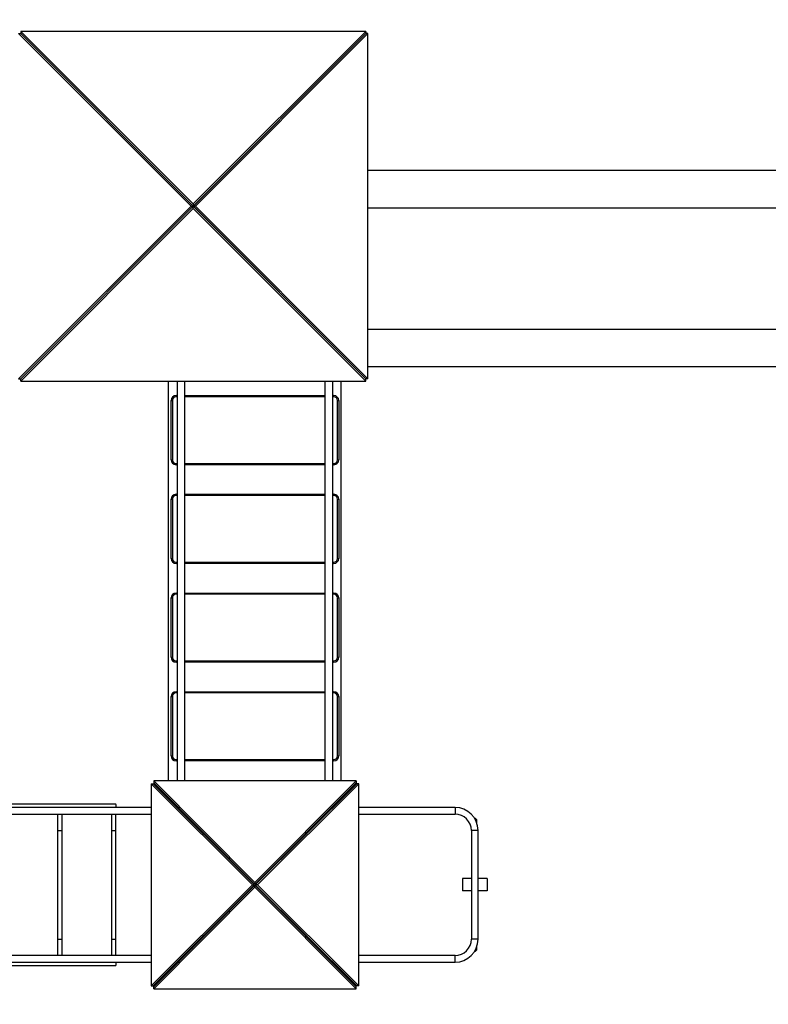
# Model space of a CAD drawing. Units: millimetres. Extents: x 630409 to 641074, y 133433 to 147804.
# Drawn here: x 632794 to 635831, y 140606 to 144596 of the extents above; entities that cross this region are included whole.
import ezdxf

# ---------------------------------------------------------------- set-up
doc = ezdxf.new("R2010")
doc.units = ezdxf.units.MM
doc.header["$PDSIZE"] = -1
doc.layers.add('размер', color=92, linetype='Continuous', lineweight=15)
doc.dimstyles.new('Размер М1.1', dxfattribs={"dimtxt": 300, "dimasz": 200, "dimexe": 1, "dimexo": 1, "dimgap": 50, "dimtad": 1, "dimdec": 0, "dimzin": 0, "dimtxsty": 'Standard', "dimcen": 2.5, "dimazin": 0, "dimtfac": 1, "dimtmove": 0, "dimatfit": 3, "dimfxl": 1, "dimtzin": 0, "dimarcsym": 0})

# ---------------------------------------------------------------- blocks, each defined once
blk = doc.blocks.new('*D8')
at = {"layer": 'Defpoints', "color": 0, "transparency": 16777216}
for p in [(631587.4, 143802.9), (639513.3, 141419.9), (639513.3, 138882.8)]:
    blk.add_point(p, dxfattribs=at)
at = {"layer": 'размер', "color": 0, "lineweight": -2, "transparency": 16777216}
for p, q in [((631587.4, 143801.9), (631587.4, 138881.8)), ((639513.3, 141418.9), (639513.3, 138881.8)), ((631787.4, 138882.8), (639313.3, 138882.8))]:
    blk.add_line(p, q, dxfattribs=at)
at = {"layer": 'размер', "color": 0, "transparency": 16777216}
for points in [[(631787.4, 138916.2), (631787.4, 138849.5), (631587.4, 138882.8)], [(639313.3, 138916.2), (639313.3, 138849.5), (639513.3, 138882.8)]]:
    blk.add_solid(points, dxfattribs=at)
at = {"layer": 'размер', "color": 0, "transparency": 16777216, "insert": (635550.3, 139082.8), "char_height": 300, "attachment_point": 5}
blk.add_mtext('7900', dxfattribs=at)
blk = doc.blocks.new('*D9')
at = {"layer": 'Defpoints', "color": 0, "transparency": 16777216}
for p in [(631102.8, 145802.3), (636401.3, 145802.3), (639498.3, 139418.9)]:
    blk.add_point(p, dxfattribs=at)
at = {"layer": 'размер', "color": 0, "lineweight": -2, "transparency": 16777216}
for p, q in [((636400.3, 145802.3), (631101.8, 145802.3)), ((631102.8, 139618.9), (631102.8, 145602.3)), ((639497.3, 139418.9), (631101.8, 139418.9))]:
    blk.add_line(p, q, dxfattribs=at)
at = {"layer": 'размер', "color": 0, "transparency": 16777216}
for points in [[(631069.4, 145602.3), (631136.1, 145602.3), (631102.8, 145802.3)], [(631069.4, 139618.9), (631136.1, 139618.9), (631102.8, 139418.9)]]:
    blk.add_solid(points, dxfattribs=at)
at = {"layer": 'размер', "color": 0, "transparency": 16777216, "insert": (630902.8, 142610.6), "char_height": 300, "attachment_point": 5, "rotation": 90}
blk.add_mtext('6400', dxfattribs=at)
blk = doc.blocks.new('*D10')
at = {"layer": 'Defpoints', "color": 0, "transparency": 16777216}
for p in [(630587.4, 140668.5), (640513.3, 139418.9), (640513.3, 137976.1)]:
    blk.add_point(p, dxfattribs=at)
at = {"layer": 'размер', "color": 0, "lineweight": -2, "transparency": 16777216}
for p, q in [((630587.4, 140667.5), (630587.4, 137975.1)), ((640513.3, 139417.9), (640513.3, 137975.1)), ((630787.4, 137976.1), (640313.3, 137976.1))]:
    blk.add_line(p, q, dxfattribs=at)
at = {"layer": 'размер', "color": 0, "transparency": 16777216}
for points in [[(630787.4, 138009.4), (630787.4, 137942.8), (630587.4, 137976.1)], [(640313.3, 138009.4), (640313.3, 137942.8), (640513.3, 137976.1)]]:
    blk.add_solid(points, dxfattribs=at)
at = {"layer": 'размер', "color": 0, "transparency": 16777216, "insert": (635550.3, 138176.1), "char_height": 300, "attachment_point": 5}
blk.add_mtext('9900', dxfattribs=at)

msp = doc.modelspace()

# ---------------------------------------------------------------- linework, layer by layer
for p, q in [((633489.5, 143839.9), (632789.8, 144539.9)), ((632789.8, 144539.9), (632798.3, 144539.9)), ((632798.3, 144548.4), (633498.3, 143848.8)), ((634198.3, 144548.4), (632798.3, 144548.4)), ((632798.3, 144548.4), (632798.3, 144539.9)), ((633498, 143839.9), (632798.6, 144539.6)), ((632798.6, 144539.6), (633498.3, 143840.2)), ((633498.3, 143848.8), (634198.3, 144548.4)), ((633498.3, 143840.2), (634198, 144539.6)), ((634198, 144539.6), (633498.6, 143839.9)), ((634206.8, 144539.9), (633507.1, 143839.9)), ((634198.3, 144548.4), (634198.3, 144539.9)), ((634206.8, 144539.9), (634198.3, 144539.9)), ((634206.8, 143139.9), (634206.8, 144539.9)), ((632898.3, 144440), (632898.3, 144439.9)), ((632898.3, 144439.9), (632898.3, 144439.9)), ((632898.3, 144439.9), (632898.3, 144439.9)), ((632898.3, 144439.9), (632898.3, 144439.9)), ((634098.3, 144440), (634098.3, 144439.9)), ((634098.3, 144439.9), (634098.3, 144439.9)), ((634098.3, 144439.9), (634098.3, 144439.9)), ((634098.3, 144439.9), (634098.3, 144439.9)), ((633013.3, 144324.9), (633013.2, 144324.9)), ((633013.3, 144325), (633013.3, 144324.9)), ((633992.4, 144333.9), (633992.2, 144333.9)), ((633998.3, 144339.8), (633998.3, 144340)), ((633963.3, 144305), (633963.3, 144304.8)), ((636226.9, 143983.9), (634206.8, 143983.9)), ((632789.8, 143139.9), (633489.5, 143839.9)), ((632798.6, 143140.3), (633498, 143839.9)), ((633498.3, 143839.6), (632798.6, 143140.2)), ((633489.5, 143839.9), (633498, 143839.9)), ((633498.3, 143848.8), (633498.3, 143840.2)), ((633498.3, 143831.1), (633498.3, 143839.6)), ((634198, 143140.3), (633498.3, 143839.6)), ((633507.1, 143839.9), (633498.6, 143839.9)), ((633498.6, 143839.9), (634198, 143140.2)), ((633507.1, 143839.9), (634206.8, 143139.9)), ((633498.3, 143831.1), (632798.3, 143131.4)), ((634198.3, 143131.4), (633498.3, 143831.1)), ((634206.8, 143833.9), (636226.9, 143833.9)), ((633013.2, 143354.9), (633013.3, 143354.9)), ((633013.3, 143354.9), (633013.3, 143354.8)), ((633983.3, 143354.9), (633983.4, 143354.9)), ((633983.3, 143354.8), (633983.3, 143354.9)), ((636226.9, 143339.9), (634206.8, 143339.9)), ((632898.3, 143239.9), (632898.3, 143240)), ((632898.3, 143239.9), (632898.3, 143239.9)), ((632898.3, 143239.9), (632898.3, 143239.9)), ((632898.3, 143239.9), (632898.3, 143239.9)), ((634098.3, 143240), (634098.3, 143239.9)), ((634098.3, 143239.9), (634098.3, 143239.9)), ((634098.3, 143239.9), (634098.3, 143239.9)), ((634098.3, 143239.9), (634098.3, 143239.9)), ((634148.3, 143189.9), (634148.3, 143189.9)), ((634206.8, 143189.9), (636226.9, 143189.9)), ((632789.8, 143139.9), (632798.3, 143139.9)), ((632798.3, 143131.4), (632798.3, 143139.9)), ((632798.3, 143131.4), (634198.3, 143131.4)), ((633398.3, 141511.4), (633398.3, 143131.4)), ((633432.3, 143131.4), (633432.3, 141511.4)), ((633464.3, 141511.4), (633464.3, 143131.4)), ((634032.3, 143131.4), (634032.3, 141511.4)), ((634064.3, 141511.4), (634064.3, 143131.4)), ((634098.3, 141511.4), (634098.3, 143131.4)), ((634206.8, 143139.9), (634198.3, 143139.9)), ((634198.3, 143131.4), (634198.3, 143139.9)), ((633408.3, 142812.4), (633408.3, 143052.4)), ((633408.3, 143052.4), (633413.3, 143052.4)), ((633413.3, 143052.4), (633413.3, 142812.4)), ((633428.3, 143067.4), (633428.3, 143072.4)), ((633428.3, 143072.4), (633432.3, 143072.4)), ((633432.3, 143067.4), (633428.3, 143067.4)), ((633464.3, 143072.4), (634032.3, 143072.4)), ((634032.3, 143067.4), (633464.3, 143067.4)), ((634064.3, 143072.4), (634068.3, 143072.4)), ((634068.3, 143067.4), (634064.3, 143067.4)), ((634068.3, 143067.4), (634068.3, 143072.4)), ((634083.3, 142812.4), (634083.3, 143052.4)), ((634083.3, 143052.4), (634088.3, 143052.4)), ((634088.3, 143052.4), (634088.3, 142812.4)), ((633408.3, 142812.4), (633413.3, 142812.4)), ((634083.3, 142812.4), (634088.3, 142812.4)), ((633428.3, 142792.4), (633428.3, 142797.4)), ((633428.3, 142797.4), (633432.3, 142797.4)), ((633432.3, 142792.4), (633428.3, 142792.4)), ((633464.3, 142797.4), (634032.3, 142797.4)), ((634032.3, 142792.4), (633464.3, 142792.4)), ((634064.3, 142797.4), (634068.3, 142797.4)), ((634068.3, 142792.4), (634064.3, 142792.4)), ((634068.3, 142792.4), (634068.3, 142797.4)), ((633408.3, 142652.4), (633413.3, 142652.4)), ((633408.3, 142412.4), (633408.3, 142652.4)), ((633413.3, 142652.4), (633413.3, 142412.4)), ((633428.3, 142667.4), (633428.3, 142672.4)), ((633428.3, 142672.4), (633432.3, 142672.4)), ((633432.3, 142667.4), (633428.3, 142667.4)), ((633464.3, 142672.4), (634032.3, 142672.4)), ((634032.3, 142667.4), (633464.3, 142667.4)), ((634064.3, 142672.4), (634068.3, 142672.4)), ((634068.3, 142667.4), (634064.3, 142667.4)), ((634068.3, 142667.4), (634068.3, 142672.4)), ((634083.3, 142652.4), (634088.3, 142652.4)), ((634083.3, 142412.4), (634083.3, 142652.4)), ((634088.3, 142652.4), (634088.3, 142412.4)), ((633408.3, 142412.4), (633413.3, 142412.4)), ((634083.3, 142412.4), (634088.3, 142412.4)), ((633428.3, 142392.4), (633428.3, 142397.4)), ((633428.3, 142397.4), (633432.3, 142397.4)), ((633432.3, 142392.4), (633428.3, 142392.4)), ((633464.3, 142397.4), (634032.3, 142397.4)), ((634032.3, 142392.4), (633464.3, 142392.4)), ((634064.3, 142397.4), (634068.3, 142397.4)), ((634068.3, 142392.4), (634064.3, 142392.4)), ((634068.3, 142392.4), (634068.3, 142397.4)), ((633408.3, 142012.4), (633408.3, 142252.4)), ((633408.3, 142252.4), (633413.3, 142252.4)), ((633413.3, 142252.4), (633413.3, 142012.4)), ((633428.3, 142267.4), (633428.3, 142272.4)), ((633428.3, 142272.4), (633432.3, 142272.4)), ((633432.3, 142267.4), (633428.3, 142267.4)), ((633464.3, 142272.4), (634032.3, 142272.4)), ((634032.3, 142267.4), (633464.3, 142267.4)), ((634064.3, 142272.4), (634068.3, 142272.4)), ((634068.3, 142267.4), (634064.3, 142267.4)), ((634068.3, 142267.4), (634068.3, 142272.4)), ((634083.3, 142252.4), (634088.3, 142252.4)), ((634083.3, 142012.4), (634083.3, 142252.4)), ((634088.3, 142252.4), (634088.3, 142012.4)), ((633408.3, 142012.4), (633413.3, 142012.4)), ((634083.3, 142012.4), (634088.3, 142012.4)), ((633428.3, 141992.4), (633428.3, 141997.4)), ((633428.3, 141997.4), (633432.3, 141997.4)), ((633432.3, 141992.4), (633428.3, 141992.4)), ((633464.3, 141997.4), (634032.3, 141997.4)), ((634032.3, 141992.4), (633464.3, 141992.4)), ((634064.3, 141997.4), (634068.3, 141997.4)), ((634068.3, 141992.4), (634064.3, 141992.4)), ((634068.3, 141992.4), (634068.3, 141997.4)), ((633408.3, 141852.4), (633413.3, 141852.4)), ((633408.3, 141612.4), (633408.3, 141852.4)), ((633413.3, 141852.4), (633413.3, 141612.4)), ((633428.3, 141867.4), (633428.3, 141872.4)), ((633428.3, 141872.4), (633432.3, 141872.4)), ((633432.3, 141867.4), (633428.3, 141867.4)), ((633464.3, 141872.4), (634032.3, 141872.4)), ((634032.3, 141867.4), (633464.3, 141867.4)), ((634064.3, 141872.4), (634068.3, 141872.4)), ((634068.3, 141867.4), (634064.3, 141867.4)), ((634068.3, 141867.4), (634068.3, 141872.4)), ((634083.3, 141612.4), (634083.3, 141852.4)), ((634083.3, 141852.4), (634088.3, 141852.4)), ((634088.3, 141852.4), (634088.3, 141612.4)), ((633408.3, 141612.4), (633413.3, 141612.4)), ((634083.3, 141612.4), (634088.3, 141612.4)), ((633428.3, 141592.4), (633428.3, 141597.4)), ((633428.3, 141597.4), (633432.3, 141597.4)), ((633432.3, 141592.4), (633428.3, 141592.4)), ((633464.3, 141597.4), (634032.3, 141597.4)), ((634032.3, 141592.4), (633464.3, 141592.4)), ((634064.3, 141597.4), (634068.3, 141597.4)), ((634068.3, 141592.4), (634064.3, 141592.4)), ((634068.3, 141592.4), (634068.3, 141597.4)), ((633738.4, 141089.9), (633326.9, 141499.8)), ((633326.9, 141499.8), (633326.9, 140680.1)), ((633326.9, 141499.8), (633335.3, 141499.8)), ((633746.9, 141089.9), (633335.3, 141499.8)), ((633338.4, 141511.4), (633748.3, 141099.8)), ((634158.2, 141511.4), (633338.4, 141511.4)), ((633338.4, 141511.4), (633338.4, 141502.9)), ((633338.4, 141502.9), (633748.3, 141091.4)), ((633748.3, 141099.8), (634158.2, 141511.4)), ((633748.3, 141091.4), (634158.2, 141502.9)), ((634161.3, 141499.8), (633749.7, 141089.9)), ((634169.7, 141499.8), (633758.2, 141089.9)), ((634158.2, 141511.4), (634158.2, 141502.9)), ((634169.7, 141499.8), (634161.3, 141499.8)), ((634169.7, 140680.1), (634169.7, 141499.8)), ((633326.9, 141403.4), (631786.6, 141403.4)), ((633184.6, 141416.9), (631786.8, 141416.9)), ((633400.4, 141434.9), (633401.3, 141434.9)), ((633401.3, 141434.9), (633401.3, 141434.1)), ((633403.3, 141437.8), (633403.3, 141436.9)), ((633404.2, 141436.9), (633403.3, 141436.9)), ((634093.3, 141436.9), (634092.4, 141436.9)), ((634093.3, 141436.9), (634093.3, 141437.8)), ((634095.3, 141434.9), (634096.2, 141434.9)), ((634095.3, 141434.1), (634095.3, 141434.9)), ((634559.8, 141403.4), (634169.7, 141403.4)), ((634559.8, 141403.4), (634559.8, 141376.4)), ((631786.4, 141376.4), (633326.9, 141376.4)), ((634169.7, 141376.4), (634559.8, 141376.4)), ((633492.8, 141342.9), (633493.3, 141342.9)), ((633493.3, 141342.9), (633493.3, 141342.4)), ((633495.3, 141344.9), (633495.3, 141345.4)), ((633495.3, 141344.9), (633495.8, 141344.9)), ((634000.8, 141344.9), (634001.3, 141344.9)), ((634001.3, 141345.4), (634001.3, 141344.9)), ((634003.3, 141342.9), (634003.8, 141342.9)), ((634003.3, 141342.4), (634003.3, 141342.9)), ((634648.8, 141338.6), (634648.8, 141349.9)), ((632947.8, 141309.9), (632947.8, 140869.9)), ((632947.8, 141309.9), (632965.8, 141309.9)), ((632965.8, 140869.9), (632965.8, 141309.9)), ((633166, 141309.9), (633166, 140869.9)), ((633166, 141309.9), (633184, 141309.9)), ((633184, 140869.9), (633184, 141309.9)), ((634626.3, 141309.9), (634626.3, 141089.9)), ((634653.3, 141309.9), (634626.3, 141309.9)), ((634653.3, 141089.9), (634653.3, 141309.9)), ((633326.9, 140680.1), (633738.4, 141089.9)), ((633335.3, 140680.1), (633746.9, 141089.9)), ((633748.3, 141088.5), (633338.4, 140676.9)), ((633738.4, 141089.9), (633746.9, 141089.9)), ((633748.3, 141099.8), (633748.3, 141091.4)), ((633748.3, 141080), (633748.3, 141088.5)), ((634158.2, 140676.9), (633748.3, 141088.5)), ((633758.2, 141089.9), (633749.7, 141089.9)), ((633749.7, 141089.9), (634161.3, 140680.1)), ((633758.2, 141089.9), (634169.7, 140680.1)), ((634626.3, 141114.9), (634589.8, 141114.9)), ((634589.8, 141114.9), (634589.8, 141064.9)), ((634626.3, 141089.9), (634626.3, 140869.9)), ((634689.8, 141114.9), (634653.3, 141114.9)), ((634653.3, 140869.9), (634653.3, 141089.9)), ((634689.8, 141114.9), (634689.8, 141064.9)), ((633748.3, 141080), (633338.4, 140668.5)), ((634158.2, 140668.5), (633748.3, 141080)), ((634626.3, 141064.9), (634589.8, 141064.9)), ((634689.8, 141064.9), (634653.3, 141064.9)), ((632947.8, 140869.9), (632965.8, 140869.9)), ((633166, 140869.9), (633184, 140869.9)), ((634653.3, 140869.9), (634626.3, 140869.9)), ((633493.3, 140836.9), (633492.8, 140836.9)), ((633493.3, 140836.9), (633493.3, 140837.4)), ((633495.3, 140834.9), (633495.8, 140834.9)), ((633495.3, 140834.4), (633495.3, 140834.9)), ((634000.8, 140834.9), (634001.3, 140834.9)), ((634001.3, 140834.9), (634001.3, 140834.4)), ((634003.3, 140837.4), (634003.3, 140836.9)), ((634003.8, 140836.9), (634003.3, 140836.9)), ((634648.8, 140829.9), (634648.8, 140841.3)), ((633326.9, 140803.4), (631786.4, 140803.4)), ((631786.6, 140776.4), (633326.9, 140776.4)), ((634559.8, 140803.4), (634169.7, 140803.4)), ((634169.7, 140776.4), (634559.8, 140776.4)), ((634559.8, 140776.4), (634559.8, 140803.4)), ((631786.8, 140762.9), (633184.6, 140762.9)), ((633400.4, 140744.9), (633401.3, 140744.9)), ((633401.3, 140745.8), (633401.3, 140744.9)), ((633403.3, 140742.9), (633404.2, 140742.9)), ((633403.3, 140742.1), (633403.3, 140742.9)), ((634092.4, 140742.9), (634093.3, 140742.9)), ((634093.3, 140742.9), (634093.3, 140742.1)), ((634095.3, 140744.9), (634095.3, 140745.8)), ((634095.3, 140744.9), (634096.2, 140744.9)), ((633326.9, 140680.1), (633335.3, 140680.1)), ((633338.4, 140668.5), (633338.4, 140676.9)), ((633338.4, 140668.5), (634158.2, 140668.5)), ((634158.2, 140668.5), (634158.2, 140676.9)), ((634169.7, 140680.1), (634161.3, 140680.1))]:
    msp.add_line(p, q)
at = {"flags": 128}
for points in [[(632901.9, 144436.4), (632901.9, 144436.3), (632901.9, 144436.3)], [(634094.7, 144436.3), (634094.7, 144436.3), (634094.7, 144436.4)], [(632994.7, 144343.5), (632994.7, 144343.5), (632994.8, 144343.6)], [(632996.9, 144341.4), (632996.8, 144341.4), (632996.8, 144341.3)], [(633999.8, 144341.3), (633999.8, 144341.4), (633999.7, 144341.4)], [(634001.8, 144343.6), (634001.9, 144343.5), (634001.9, 144343.5)], [(632994.8, 143336.3), (632994.7, 143336.3), (632994.7, 143336.4)], [(632996.8, 143338.5), (632996.8, 143338.5), (632996.9, 143338.4)], [(633999.7, 143338.4), (633999.8, 143338.5), (633999.8, 143338.5)], [(634001.9, 143336.4), (634001.9, 143336.3), (634001.8, 143336.3)], [(632901.9, 143243.5), (632901.9, 143243.5), (632901.9, 143243.5)], [(634094.7, 143243.5), (634094.7, 143243.5), (634094.7, 143243.5)]]:
    msp.add_lwpolyline(points, dxfattribs=at)
for centre, radius, start, end in [((633428.3, 143052.4), 20, 90, 180), ((633428.3, 143052.4), 15, 90, 180), ((634068.3, 143052.4), 20, 0, 90), ((634068.3, 143052.4), 15, 0, 90), ((633428.3, 142812.4), 20, 180, 270), ((633428.3, 142812.4), 15, 180, 270), ((634068.3, 142812.4), 15, 270, 0), ((634068.3, 142812.4), 20, 270, 0), ((633428.3, 142652.4), 20, 90, 180), ((633428.3, 142652.4), 15, 90, 180), ((634068.3, 142652.4), 20, 0, 90), ((634068.3, 142652.4), 15, 0, 90), ((633428.3, 142412.4), 20, 180, 270), ((633428.3, 142412.4), 15, 180, 270), ((634068.3, 142412.4), 15, 270, 0), ((634068.3, 142412.4), 20, 270, 0), ((633428.3, 142252.4), 20, 90, 180), ((633428.3, 142252.4), 15, 90, 180), ((634068.3, 142252.4), 20, 0, 90), ((634068.3, 142252.4), 15, 0, 90), ((633428.3, 142012.4), 20, 180, 270), ((633428.3, 142012.4), 15, 180, 270), ((634068.3, 142012.4), 15, 270, 0), ((634068.3, 142012.4), 20, 270, 0), ((633428.3, 141852.4), 20, 90, 180), ((633428.3, 141852.4), 15, 90, 180), ((634068.3, 141852.4), 20, 0, 90), ((634068.3, 141852.4), 15, 0, 90), ((633428.3, 141612.4), 20, 180, 270), ((633428.3, 141612.4), 15, 180, 270), ((634068.3, 141612.4), 15, 270, 0), ((634068.3, 141612.4), 20, 270, 0), ((633124, 141410.2), 61, 357.8182, 6.2809), ((632965.6, 141407.8), 219.3, 358.8627, 0.0384), ((633403.3, 141434.9), 5, 110.9762, 159.0238), ((633403.3, 141434.9), 2, 90, 180), ((634093.3, 141434.9), 2, 0, 90), ((634093.3, 141434.9), 5, 20.9762, 69.0238), ((634559.8, 141309.9), 93.5, 0, 90), ((634559.8, 141309.9), 66.5, 0, 90), ((633493.3, 141344.9), 2, 270, 0), ((633493.3, 141344.9), 5, 294.4666, 335.5334), ((634003.3, 141344.9), 5, 204.4666, 245.5334), ((634003.3, 141344.9), 2, 180, 270), ((634639.8, 141349.9), 9, 0, 92.3149), ((634559.8, 140869.9), 66.5, 270, 0), ((634559.8, 140869.9), 93.5, 270, 0), ((633493.3, 140834.9), 2, 0, 90), ((633493.3, 140834.9), 5, 24.4666, 65.5334), ((634003.3, 140834.9), 5, 114.4666, 155.5334), ((634003.3, 140834.9), 2, 90, 180), ((634639.8, 140829.9), 9, 267.6852, 0), ((633124, 140769.6), 61, 353.7191, 2.1818), ((632965.6, 140772.1), 219.3, 359.9616, 1.1373), ((633403.3, 140744.9), 5, 200.9762, 249.0238), ((633403.3, 140744.9), 2, 180, 270), ((634093.3, 140744.9), 2, 270, 0), ((634093.3, 140744.9), 5, 290.9762, 339.0238)]:
    msp.add_arc(centre, radius, start, end)
for points, knots in [([(632947.9, 141376.4), (632947.9, 141376.2), (632947.9, 141375.1), (632947.9, 141372.8), (632947.9, 141369.5), (632947.9, 141366), (632947.9, 141362.3), (632947.8, 141358.4), (632947.8, 141354.3), (632947.8, 141350), (632947.8, 141345.6), (632947.8, 141341), (632947.8, 141336.3), (632947.8, 141331.5), (632947.8, 141326.6), (632947.8, 141321.7), (632947.8, 141316.7), (632947.8, 141312.7), (632947.8, 141310.5), (632947.8, 141309.9)], [0, 0, 0, 0, 0.016059, 0.080339, 0.144566, 0.208759, 0.272926, 0.337077, 0.401215, 0.46534, 0.529462, 0.593575, 0.657686, 0.72179, 0.785894, 0.849996, 0.914095, 0.978196, 1, 1, 1, 1]), ([(632965.8, 141309.9), (632965.8, 141310.8), (632965.8, 141313.4), (632965.8, 141317.6), (632965.8, 141322.6), (632965.8, 141327.5), (632965.8, 141332.4), (632965.8, 141337.2), (632965.8, 141341.8), (632965.8, 141346.4), (632965.8, 141350.8), (632965.8, 141355), (632965.8, 141359.1), (632965.9, 141362.9), (632965.9, 141366.6), (632965.9, 141370), (632965.9, 141373.2), (632965.9, 141375.3), (632965.9, 141376.3), (632965.9, 141376.4)], [0, 0, 0, 0, 0.033623, 0.097541, 0.161464, 0.22539, 0.28931, 0.35323, 0.417148, 0.481061, 0.54497, 0.608875, 0.672771, 0.736658, 0.800535, 0.864393, 0.92823, 0.992037, 1, 1, 1, 1]), ([(633166.2, 141376.4), (633166.2, 141376.2), (633166.2, 141375.1), (633166.2, 141372.8), (633166.1, 141369.5), (633166.1, 141366), (633166.1, 141362.3), (633166.1, 141358.4), (633166.1, 141354.3), (633166.1, 141350), (633166, 141345.6), (633166, 141341), (633166, 141336.3), (633166, 141331.5), (633166, 141326.6), (633166, 141321.7), (633166, 141316.7), (633166, 141312.7), (633166, 141310.5), (633166, 141309.9)], [0, 0, 0, 0, 0.016058, 0.080338, 0.144565, 0.208758, 0.272925, 0.337077, 0.401214, 0.465339, 0.529461, 0.593574, 0.657685, 0.721789, 0.785894, 0.849996, 0.914095, 0.978196, 1, 1, 1, 1]), ([(633184, 141309.9), (633184, 141310.8), (633184, 141313.4), (633184, 141317.6), (633184, 141322.6), (633184, 141327.5), (633184, 141332.4), (633184, 141337.2), (633184, 141341.8), (633184, 141346.4), (633184.1, 141350.8), (633184.1, 141355), (633184.1, 141359.1), (633184.1, 141362.9), (633184.1, 141366.6), (633184.1, 141370), (633184.2, 141373.2), (633184.2, 141375.3), (633184.2, 141376.3), (633184.2, 141376.4)], [0, 0, 0, 0, 0.033623, 0.097541, 0.161464, 0.225389, 0.28931, 0.35323, 0.417148, 0.48106, 0.54497, 0.608875, 0.672771, 0.736658, 0.800534, 0.864393, 0.92823, 0.992037, 1, 1, 1, 1]), ([(633515.8, 141320), (633516, 141320), (633516.5, 141320.1), (633517.2, 141320.6), (633517.9, 141321.3), (633518.2, 141322), (633518.2, 141322.3), (633518.2, 141322.4)], [0, 0, 0, 0, 0.133918, 0.412125, 0.6932219, 0.9728082, 1, 1, 1, 1]), ([(633522, 141318.6), (633521.5, 141317.9), (633520.8, 141316.9), (633519.8, 141316.4), (633519.6, 141316.3)], [0, 0, 0, 0, 0.7569771, 1, 1, 1, 1]), ([(633977, 141316.2), (633976.2, 141316.7), (633975.3, 141317.4), (633974.8, 141318.4), (633974.7, 141318.7)], [0, 0, 0, 0, 0.759496, 1, 1, 1, 1]), ([(633978.4, 141322.4), (633978.4, 141322.2), (633978.5, 141321.8), (633978.9, 141321), (633979.7, 141320.4), (633980.3, 141320), (633980.7, 141320), (633980.8, 141320)], [0, 0, 0, 0, 0.132528, 0.408894, 0.688128, 0.967225, 1, 1, 1, 1]), ([(632947.8, 140869.9), (632947.8, 140869), (632947.8, 140866.5), (632947.8, 140862.3), (632947.8, 140857.3), (632947.8, 140852.3), (632947.8, 140847.4), (632947.8, 140842.7), (632947.8, 140838), (632947.8, 140833.4), (632947.8, 140829), (632947.8, 140824.8), (632947.8, 140820.7), (632947.9, 140816.8), (632947.9, 140813.2), (632947.9, 140809.7), (632947.9, 140806.5), (632947.9, 140804.4), (632947.9, 140803.5), (632947.9, 140803.4)], [0, 0, 0, 0, 0.033728, 0.097846, 0.161969, 0.226096, 0.29022, 0.354348, 0.418479, 0.482612, 0.546749, 0.610893, 0.675041, 0.7392, 0.803369, 0.867554, 0.931758, 0.99599, 1, 1, 1, 1]), ([(632965.9, 140803.4), (632965.9, 140804.3), (632965.9, 140806.2), (632965.9, 140809.3), (632965.9, 140812.7), (632965.9, 140816.3), (632965.8, 140820.2), (632965.8, 140824.2), (632965.8, 140828.4), (632965.8, 140832.8), (632965.8, 140837.3), (632965.8, 140842), (632965.8, 140846.7), (632965.8, 140851.6), (632965.8, 140856.5), (632965.8, 140861.5), (632965.8, 140866), (632965.8, 140868.8), (632965.8, 140869.9)], [0, 0, 0, 0, 0.061826, 0.12561, 0.189436, 0.253292, 0.317169, 0.381064, 0.444969, 0.508883, 0.572805, 0.636733, 0.700663, 0.764598, 0.828536, 0.892473, 0.956413, 1, 1, 1, 1]), ([(633166, 140869.9), (633166, 140869), (633166, 140866.5), (633166, 140862.3), (633166, 140857.3), (633166, 140852.3), (633166, 140847.4), (633166, 140842.7), (633166, 140838), (633166, 140833.4), (633166.1, 140829), (633166.1, 140824.8), (633166.1, 140820.7), (633166.1, 140816.8), (633166.1, 140813.2), (633166.1, 140809.7), (633166.2, 140806.5), (633166.2, 140804.4), (633166.2, 140803.5), (633166.2, 140803.4)], [0, 0, 0, 0, 0.033728, 0.097846, 0.161969, 0.226096, 0.29022, 0.354349, 0.418479, 0.482613, 0.54675, 0.610894, 0.675042, 0.739201, 0.80337, 0.867555, 0.93176, 0.995991, 1, 1, 1, 1]), ([(633184.2, 140803.4), (633184.2, 140804.3), (633184.2, 140806.2), (633184.1, 140809.3), (633184.1, 140812.7), (633184.1, 140816.3), (633184.1, 140820.2), (633184.1, 140824.2), (633184.1, 140828.4), (633184, 140832.8), (633184, 140837.3), (633184, 140842), (633184, 140846.7), (633184, 140851.6), (633184, 140856.5), (633184, 140861.5), (633184, 140866), (633184, 140868.8), (633184, 140869.9)], [0, 0, 0, 0, 0.061825, 0.125609, 0.189435, 0.253291, 0.317168, 0.381064, 0.444969, 0.508882, 0.572805, 0.636732, 0.700662, 0.764597, 0.828536, 0.892473, 0.956413, 1, 1, 1, 1]), ([(633518.2, 140857.4), (633518.2, 140857.6), (633518.2, 140858.1), (633517.8, 140858.6), (633517.3, 140859.2), (633516.7, 140859.7), (633516.1, 140859.8), (633515.8, 140859.9)], [0, 0, 0, 0, 0.11349, 0.393246, 0.503323, 0.782039, 1, 1, 1, 1]), ([(633519.6, 140863.6), (633520.1, 140863.3), (633520.8, 140862.8), (633521.6, 140861.9), (633521.9, 140861.4), (633522, 140861.2)], [0, 0, 0, 0, 0.4977115, 0.8059619, 1, 1, 1, 1]), ([(633974.6, 140861.3), (633975.1, 140862), (633975.8, 140862.9), (633976.8, 140863.5), (633977, 140863.6)], [0, 0, 0, 0, 0.760334, 1, 1, 1, 1]), ([(633980.8, 140859.8), (633980.6, 140859.8), (633980.1, 140859.8), (633979.4, 140859.3), (633978.7, 140858.6), (633978.4, 140857.9), (633978.4, 140857.5), (633978.4, 140857.5)], [0, 0, 0, 0, 0.129931, 0.407658, 0.687544, 0.96607, 1, 1, 1, 1])]:
    msp.add_open_spline(points, degree=3, knots=knots)

# ---------------------------------------------------------------- dimensions: what is measured, and where the dimension line sits
at = {"layer": 'размер'}
dim = msp.add_linear_dim(base=(631102.8, 145802.3), p1=(639498.3, 139418.9), p2=(636401.3, 145802.3), angle=90, text='6400', dimstyle='Размер М1.1', dxfattribs=at)
dim.commit()
dim.dimension.update_dxf_attribs({"geometry": '*D9', "text_midpoint": (630902.8, 142610.6)})
for base, p1, p2, text, picture, middle in [((639513.3, 138882.8), (631587.4, 143802.9), (639513.3, 141419.9), '7900', '*D8', (635550.3, 139082.8)), ((640513.3, 137976.1), (630587.4, 140668.5), (640513.3, 139418.9), '9900', '*D10', (635550.3, 138176.1))]:
    dim = msp.add_linear_dim(base=base, p1=p1, p2=p2, text=text, dimstyle='Размер М1.1', dxfattribs=at)
    dim.commit()
    dim.dimension.update_dxf_attribs({"geometry": picture, "text_midpoint": middle})

doc.saveas('drawing.dxf')
